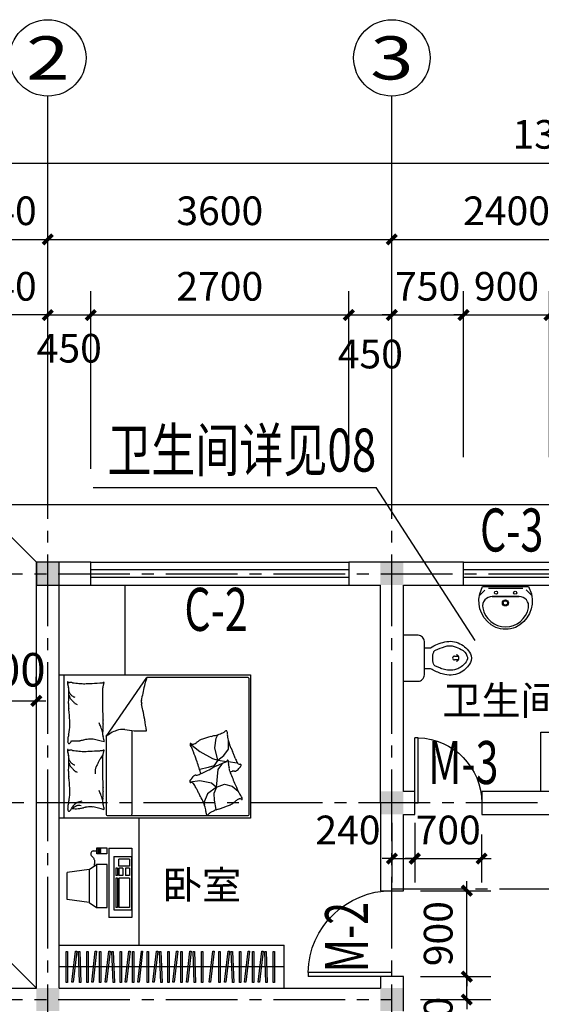
# Model space of a CAD drawing. Extents: x 75265 to 418765, y -66343 to 17657.
# Drawn here: x 272857 to 278315, y -1969 to 8338 of the extents above; entities that cross this region are included whole.
import ezdxf
from ezdxf.enums import TextEntityAlignment as Align

# ---------------------------------------------------------------- set-up
doc = ezdxf.new("R2010")
doc.units = 0
doc.header["$LTSCALE"] = 1000
doc.header["$MEASUREMENT"] = 0
doc.linetypes.add('CENTER2', pattern=[1.125, 0.75, -0.125, 0.125, -0.125])
doc.layers.get('0').update_dxf_attribs({"linetype": 'CONTINUOUS'})
doc.layers.get('DEFPOINTS').update_dxf_attribs({"linetype": 'CONTINUOUS'})
for name, color, linetype in [('2D_GROUND', 7, 'CONTINUOUS'), ('AXIS', 3, 'CONTINUOUS'), ('AXIS_TEXT', 7, 'CONTINUOUS'), ('COLUMN', 9, 'CONTINUOUS'), ('DOTE', 1, 'CONTINUOUS'), ('PUB_DIM', 3, 'CONTINUOUS'), ('WALL', 9, 'CONTINUOUS'), ('WINDOW', 4, 'CONTINUOUS'), ('图层7', 32, 'CONTINUOUS')]:
    doc.layers.add(name, color=color, linetype=linetype)
doc.styles.add('_HZDX', font='isocp4.shx', dxfattribs={"width": 0.7, "bigfont": 'HZDX.shx'})
doc.styles.add('_TCH_AXIS', font='COMPLEX', dxfattribs={"bigfont": 'GBCBIG'})
doc.styles.add('_TCH_DIM', font='SIMPLEX', dxfattribs={"bigfont": 'GBCBIG'})
doc.styles.add('DIM_FONT', font='SIMPLEX.shx', dxfattribs={"width": 0.8})
doc.styles.add('HZA', font='TXT.shx', dxfattribs={"width": 0.75, "bigfont": 'hztxt.shx'})
doc.styles.get("Standard").update_dxf_attribs({"font": 'GBENOR', "bigfont": 'GBCBIG'})
doc.dimstyles.new('DIMN', dxfattribs={"dimtxt": 300, "dimasz": 100, "dimexe": 250, "dimexo": 300, "dimgap": 150, "dimtad": 1, "dimdec": 0, "dimzin": 0, "dimtxsty": '_TCH_DIM', "dimblk": 'ARCHTICK', "dimcen": 0.09, "dimclrt": 7, "dimazin": 3, "dimtfac": 1, "dimtdec": 0, "dimtix": 1, "dimtmove": 0, "dimatfit": 3, "dimtolj": 1, "dimtzin": 0})
doc.dimstyles.get("Standard").update_dxf_attribs({"dimscale": 100, "dimtxt": 3.5, "dimasz": 1, "dimexe": 2.5, "dimexo": 3, "dimgap": 1.5, "dimtad": 1, "dimdec": 0, "dimzin": 0, "dimtxsty": 'STANDARD', "dimblk": 'ARCHTICK', "dimcen": 0.09, "dimazin": 3, "dimtfac": 1, "dimtdec": 0, "dimtix": 1, "dimtmove": 0, "dimatfit": 3, "dimtolj": 1, "dimtzin": 0})

# ---------------------------------------------------------------- blocks, each defined once
blk = doc.blocks.new('_ARCHTICK')
at = {"color": 0, "linetype": 'BYBLOCK', "const_width": 0.4}
blk.add_lwpolyline([(-0.5, -0.5), (0.5, 0.5)], dxfattribs=at)
blk = doc.blocks.new('*D274')
at = {"layer": 'AXIS', "color": 0}
for p, q in [((272011, 3838), (272011, 7088)), ((285151, 3838), (285151, 7088)), ((272011, 6838), (285151, 6838))]:
    blk.add_line(p, q, dxfattribs=at)
at = {"layer": 'DEFPOINTS', "color": 0}
for p in [(285151, 6838), (272011, 3538), (285151, 3538)]:
    blk.add_point(p, dxfattribs=at)
at = {"layer": 'AXIS', "color": 0, "xscale": 100, "yscale": 100, "zscale": 100, "rotation": 180}
blk.add_blockref('_ARCHTICK', (272011, 6838), dxfattribs=at)
at = {"layer": 'AXIS', "color": 0, "xscale": 100, "yscale": 100, "zscale": 100}
blk.add_blockref('_ARCHTICK', (285151, 6838), dxfattribs=at)
at = {"layer": 'AXIS', "color": 7, "insert": (278581, 7138), "char_height": 300, "attachment_point": 5, "style": '_TCH_DIM'}
blk.add_mtext('\\A1;13140', dxfattribs=at)
blk = doc.blocks.new('*D270')
at = {"layer": 'AXIS', "color": 0}
for p, q in [((272011, 3938), (272011, 5497)), ((273151, 3938), (273151, 5497)), ((272011, 5247), (271911, 5247)), ((273151, 5247), (272011, 5247)), ((273151, 5247), (273251, 5247))]:
    blk.add_line(p, q, dxfattribs=at)
at = {"layer": 'DEFPOINTS', "color": 0}
for p in [(272011, 5247), (272011, 3638), (273151, 3638)]:
    blk.add_point(p, dxfattribs=at)
at = {"layer": 'AXIS', "color": 0, "xscale": 100, "yscale": 100, "zscale": 100}
blk.add_blockref('_ARCHTICK', (272011, 5247), dxfattribs=at)
at = {"layer": 'AXIS', "color": 0, "xscale": 100, "yscale": 100, "zscale": 100, "rotation": 180}
blk.add_blockref('_ARCHTICK', (273151, 5247), dxfattribs=at)
at = {"layer": 'AXIS', "color": 7, "insert": (272581, 5547), "char_height": 300, "attachment_point": 5, "style": '_TCH_DIM'}
blk.add_mtext('\\A1;1140', dxfattribs=at)
blk = doc.blocks.new('*D262')
at = {"layer": 'AXIS', "color": 0}
for p, q in [((276751, 3838), (276751, 6288)), ((279151, 3838), (279151, 6288)), ((276751, 6038), (279151, 6038))]:
    blk.add_line(p, q, dxfattribs=at)
at = {"layer": 'DEFPOINTS', "color": 0}
for p in [(279151, 6038), (276751, 3538), (279151, 3538)]:
    blk.add_point(p, dxfattribs=at)
at = {"layer": 'AXIS', "color": 0, "xscale": 100, "yscale": 100, "zscale": 100, "rotation": 180}
blk.add_blockref('_ARCHTICK', (276751, 6038), dxfattribs=at)
at = {"layer": 'AXIS', "color": 0, "xscale": 100, "yscale": 100, "zscale": 100}
blk.add_blockref('_ARCHTICK', (279151, 6038), dxfattribs=at)
at = {"layer": 'AXIS', "color": 7, "insert": (277951, 6338), "char_height": 300, "attachment_point": 5, "style": '_TCH_DIM'}
blk.add_mtext('\\A1;2400', dxfattribs=at)
blk = doc.blocks.new('*D261')
at = {"layer": 'AXIS', "color": 0}
for p, q in [((273151, 3838), (273151, 6288)), ((276751, 3838), (276751, 6288)), ((273151, 6038), (276751, 6038))]:
    blk.add_line(p, q, dxfattribs=at)
at = {"layer": 'DEFPOINTS', "color": 0}
for p in [(276751, 6038), (273151, 3538), (276751, 3538)]:
    blk.add_point(p, dxfattribs=at)
at = {"layer": 'AXIS', "color": 0, "xscale": 100, "yscale": 100, "zscale": 100, "rotation": 180}
blk.add_blockref('_ARCHTICK', (273151, 6038), dxfattribs=at)
at = {"layer": 'AXIS', "color": 0, "xscale": 100, "yscale": 100, "zscale": 100}
blk.add_blockref('_ARCHTICK', (276751, 6038), dxfattribs=at)
at = {"layer": 'AXIS', "color": 7, "insert": (274951, 6338), "char_height": 300, "attachment_point": 5, "style": '_TCH_DIM'}
blk.add_mtext('\\A1;3600', dxfattribs=at)
blk = doc.blocks.new('*D260')
at = {"layer": 'AXIS', "color": 0}
for p, q in [((272011, 3838), (272011, 6288)), ((273151, 3838), (273151, 6288)), ((272011, 6038), (271911, 6038)), ((272011, 6038), (273151, 6038)), ((273151, 6038), (273251, 6038))]:
    blk.add_line(p, q, dxfattribs=at)
at = {"layer": 'DEFPOINTS', "color": 0}
for p in [(273151, 6038), (272011, 3538), (273151, 3538)]:
    blk.add_point(p, dxfattribs=at)
at = {"layer": 'AXIS', "color": 0, "xscale": 100, "yscale": 100, "zscale": 100}
blk.add_blockref('_ARCHTICK', (272011, 6038), dxfattribs=at)
at = {"layer": 'AXIS', "color": 0, "xscale": 100, "yscale": 100, "zscale": 100, "rotation": 180}
blk.add_blockref('_ARCHTICK', (273151, 6038), dxfattribs=at)
at = {"layer": 'AXIS', "color": 7, "insert": (272581, 6338), "char_height": 300, "attachment_point": 5, "style": '_TCH_DIM'}
blk.add_mtext('\\A1;1140', dxfattribs=at)
blk = doc.blocks.new('*D250')
at = {"layer": 'AXIS', "color": 0}
for p, q in [((277501, 3758), (277501, 5497)), ((278401, 3758), (278401, 5497)), ((277501, 5247), (277401, 5247)), ((277501, 5247), (278401, 5247)), ((278401, 5247), (278501, 5247))]:
    blk.add_line(p, q, dxfattribs=at)
at = {"layer": 'DEFPOINTS', "color": 0}
for p in [(278401, 5247), (277501, 3458), (278401, 3458)]:
    blk.add_point(p, dxfattribs=at)
at = {"layer": 'AXIS', "color": 0, "xscale": 100, "yscale": 100, "zscale": 100}
blk.add_blockref('_ARCHTICK', (277501, 5247), dxfattribs=at)
at = {"layer": 'AXIS', "color": 0, "xscale": 100, "yscale": 100, "zscale": 100, "rotation": 180}
blk.add_blockref('_ARCHTICK', (278401, 5247), dxfattribs=at)
at = {"layer": 'AXIS', "color": 7, "insert": (277951, 5547), "char_height": 300, "attachment_point": 5, "style": '_TCH_DIM'}
blk.add_mtext('\\A1;900', dxfattribs=at)
blk = doc.blocks.new('*D249')
at = {"layer": 'AXIS', "color": 0}
for p, q in [((276751, 3758), (276751, 5497)), ((277501, 3758), (277501, 5497)), ((276751, 5247), (276651, 5247)), ((276751, 5247), (277501, 5247)), ((277501, 5247), (277601, 5247))]:
    blk.add_line(p, q, dxfattribs=at)
at = {"layer": 'DEFPOINTS', "color": 0}
for p in [(277501, 5247), (276751, 3458), (277501, 3458)]:
    blk.add_point(p, dxfattribs=at)
at = {"layer": 'AXIS', "color": 0, "xscale": 100, "yscale": 100, "zscale": 100}
blk.add_blockref('_ARCHTICK', (276751, 5247), dxfattribs=at)
at = {"layer": 'AXIS', "color": 0, "xscale": 100, "yscale": 100, "zscale": 100, "rotation": 180}
blk.add_blockref('_ARCHTICK', (277501, 5247), dxfattribs=at)
at = {"layer": 'AXIS', "color": 7, "insert": (277126, 5547), "char_height": 300, "attachment_point": 5, "style": '_TCH_DIM'}
blk.add_mtext('\\A1;750', dxfattribs=at)
blk = doc.blocks.new('*D248')
at = {"layer": 'AXIS', "color": 0}
for p, q in [((276301, 3758), (276301, 5497)), ((276751, 3758), (276751, 5497)), ((276301, 5247), (276751, 5247))]:
    blk.add_line(p, q, dxfattribs=at)
at = {"layer": 'DEFPOINTS', "color": 0}
for p in [(276751, 5247), (276301, 3458), (276751, 3458)]:
    blk.add_point(p, dxfattribs=at)
at = {"layer": 'AXIS', "color": 0, "xscale": 100, "yscale": 100, "zscale": 100, "rotation": 180}
blk.add_blockref('_ARCHTICK', (276301, 5247), dxfattribs=at)
at = {"layer": 'AXIS', "color": 0, "xscale": 100, "yscale": 100, "zscale": 100}
blk.add_blockref('_ARCHTICK', (276751, 5247), dxfattribs=at)
at = {"layer": 'AXIS', "color": 7, "insert": (276526, 4838), "char_height": 300, "attachment_point": 5, "style": '_TCH_DIM'}
blk.add_mtext('\\A1;450', dxfattribs=at)
blk = doc.blocks.new('*D247')
at = {"layer": 'AXIS', "color": 0}
for p, q in [((273601, 3638), (273601, 5497)), ((276301, 3758), (276301, 5497)), ((273601, 5247), (276301, 5247))]:
    blk.add_line(p, q, dxfattribs=at)
at = {"layer": 'DEFPOINTS', "color": 0}
for p in [(276301, 5247), (276301, 3458), (273601, 3338)]:
    blk.add_point(p, dxfattribs=at)
at = {"layer": 'AXIS', "color": 0, "xscale": 100, "yscale": 100, "zscale": 100, "rotation": 180}
blk.add_blockref('_ARCHTICK', (273601, 5247), dxfattribs=at)
at = {"layer": 'AXIS', "color": 0, "xscale": 100, "yscale": 100, "zscale": 100}
blk.add_blockref('_ARCHTICK', (276301, 5247), dxfattribs=at)
at = {"layer": 'AXIS', "color": 7, "insert": (274951, 5547), "char_height": 300, "attachment_point": 5, "style": '_TCH_DIM'}
blk.add_mtext('\\A1;2700', dxfattribs=at)
blk = doc.blocks.new('*D246')
at = {"layer": 'AXIS', "color": 0}
for p, q in [((273151, 3638), (273151, 5497)), ((273601, 3638), (273601, 5497)), ((273151, 5247), (273601, 5247))]:
    blk.add_line(p, q, dxfattribs=at)
at = {"layer": 'DEFPOINTS', "color": 0}
for p in [(273601, 5247), (273151, 3338), (273601, 3338)]:
    blk.add_point(p, dxfattribs=at)
at = {"layer": 'AXIS', "color": 0, "xscale": 100, "yscale": 100, "zscale": 100, "rotation": 180}
blk.add_blockref('_ARCHTICK', (273151, 5247), dxfattribs=at)
at = {"layer": 'AXIS', "color": 0, "xscale": 100, "yscale": 100, "zscale": 100}
blk.add_blockref('_ARCHTICK', (273601, 5247), dxfattribs=at)
at = {"layer": 'AXIS', "color": 7, "insert": (273376, 4899), "char_height": 300, "attachment_point": 5, "style": '_TCH_DIM'}
blk.add_mtext('\\A1;450', dxfattribs=at)
blk = doc.blocks.new('*D223')
at = {"layer": 'AXIS', "color": 0}
for p, q in [((276991, -71), (276991, -694)), ((277691, -191), (277691, -694)), ((276991, -444), (276891, -444)), ((276991, -444), (277691, -444)), ((277691, -444), (277791, -444))]:
    blk.add_line(p, q, dxfattribs=at)
at = {"layer": 'DEFPOINTS', "color": 0}
for p in [(276991, 229), (277691, 109), (277691, -444)]:
    blk.add_point(p, dxfattribs=at)
at = {"layer": 'AXIS', "color": 0, "xscale": 100, "yscale": 100, "zscale": 100}
blk.add_blockref('_ARCHTICK', (276991, -444), dxfattribs=at)
at = {"layer": 'AXIS', "color": 0, "xscale": 100, "yscale": 100, "zscale": 100, "rotation": 180}
blk.add_blockref('_ARCHTICK', (277691, -444), dxfattribs=at)
at = {"layer": 'AXIS', "color": 7, "insert": (277341, -144), "char_height": 300, "attachment_point": 5, "style": '_TCH_DIM'}
blk.add_mtext('\\A1;700', dxfattribs=at)
blk = doc.blocks.new('*D222')
at = {"layer": 'AXIS', "color": 0}
for p, q in [((276751, -71), (276751, -694)), ((276991, -71), (276991, -694)), ((276751, -444), (276651, -444)), ((276751, -444), (276991, -444)), ((276991, -444), (277091, -444))]:
    blk.add_line(p, q, dxfattribs=at)
at = {"layer": 'DEFPOINTS', "color": 0}
for p in [(276751, 229), (276991, 229), (276991, -444)]:
    blk.add_point(p, dxfattribs=at)
at = {"layer": 'AXIS', "color": 0, "xscale": 100, "yscale": 100, "zscale": 100}
blk.add_blockref('_ARCHTICK', (276751, -444), dxfattribs=at)
at = {"layer": 'AXIS', "color": 0, "xscale": 100, "yscale": 100, "zscale": 100, "rotation": 180}
blk.add_blockref('_ARCHTICK', (276991, -444), dxfattribs=at)
at = {"layer": 'AXIS', "color": 7, "insert": (276292, -144), "char_height": 300, "attachment_point": 5, "style": '_TCH_DIM'}
blk.add_mtext('\\A1;240', dxfattribs=at)
blk = doc.blocks.new('*D224')
at = {"layer": 'AXIS', "color": 0}
for p, q in [((277536, -1680), (277536, -1580)), ((277051, -1680), (277786, -1680)), ((277536, -1920), (277536, -1680)), ((277051, -1920), (277786, -1920)), ((277536, -1920), (277536, -2020))]:
    blk.add_line(p, q, dxfattribs=at)
at = {"layer": 'DEFPOINTS', "color": 0}
for p in [(276751, -1680), (277536, -1680), (276751, -1920)]:
    blk.add_point(p, dxfattribs=at)
at = {"layer": 'AXIS', "color": 0, "xscale": 100, "yscale": 100, "zscale": 100}
for p, rotation in [((277536, -1680), 270), ((277536, -1920), 90)]:
    blk.add_blockref('_ARCHTICK', p, dxfattribs=dict(at, rotation=rotation))
at = {"layer": 'AXIS', "color": 7, "insert": (277236, -2232), "char_height": 300, "attachment_point": 5, "rotation": 90, "style": '_TCH_DIM'}
blk.add_mtext('\\A1;240', dxfattribs=at)
blk = doc.blocks.new('$PLAN$00000332')
for p, q in [((157, 206), (190, 438)), ((190, 438), (470, 438)), ((502, 206), (470, 438)), ((157, 206), (105, 130)), ((502, 206), (157, 206)), ((502, 206), (555, 130)), ((555, 130), (105, 130)), ((105, 130), (105, 19)), ((555, 19), (555, 130)), ((665, 24), (665, 126)), ((665, 126), (728, 126)), ((672, 116), (672, 85)), ((682, 116), (672, 116)), ((682, 85), (682, 116)), ((692, 116), (692, 85)), ((702, 116), (692, 116)), ((697, 164), (697, 126)), ((702, 85), (702, 116)), ((712, 116), (712, 85)), ((722, 116), (712, 116)), ((722, 85), (722, 116)), ((728, 126), (728, 24)), ((727, 0), (0, 0)), ((0, -240), (0, 0)), ((105, 19), (555, 19)), ((728, 24), (665, 24)), ((672, 85), (682, 85)), ((692, 85), (702, 85)), ((712, 85), (722, 85)), ((727, 0), (727, -240)), ((639, -52), (80, -52)), ((80, -52), (80, -239)), ((413, -72), (106, -72)), ((106, -89), (106, -72)), ((413, -89), (106, -89)), ((413, -89), (413, -72)), ((515, -72), (439, -72)), ((439, -89), (439, -72)), ((515, -89), (439, -89)), ((515, -89), (515, -72)), ((639, -52), (639, -239)), ((413, -103), (106, -103)), ((106, -214), (106, -103)), ((413, -214), (413, -103)), ((515, -103), (439, -103)), ((439, -145), (439, -103)), ((515, -145), (439, -145)), ((515, -171), (439, -171)), ((439, -214), (439, -171)), ((515, -145), (515, -103)), ((515, -214), (515, -171)), ((537, -214), (537, -103)), ((537, -103), (609, -103)), ((609, -214), (609, -103)), ((727, -240), (0, -240)), ((80, -239), (639, -239)), ((413, -214), (106, -214)), ((515, -214), (439, -214)), ((609, -214), (537, -214))]:
    blk.add_line(p, q)
blk.add_lwpolyline([(650, 187), (643, 180), (636, 173), (630, 168), (624, 163), (618, 160), (612, 157), (607, 155), (601, 153), (594, 153), (587, 152), (580, 152), (572, 152), (564, 153), (556, 154), (547, 155), (537, 156)])
blk.add_arc((665, 159), 32.3, 9.5273, 118.0725)
blk = doc.blocks.new('$DORLIB2D$00000001')
for p, q in [((0.45, 0.975), (0.5, 0.975)), ((0.45, 0), (0.45, 0.975)), ((0.5, 0), (0.5, 0.975)), ((0.5, 0), (0.45, 0))]:
    blk.add_line(p, q)
blk.add_arc((0.475, 0), 0.975, 91.4693, 180)
blk = doc.blocks.new('*D225')
at = {"layer": 'AXIS', "color": 0}
for p, q in [((277536, -780), (277536, -680)), ((277051, -780), (277786, -780)), ((277536, -1680), (277536, -780)), ((277051, -1680), (277786, -1680)), ((277536, -1680), (277536, -1780))]:
    blk.add_line(p, q, dxfattribs=at)
at = {"layer": 'DEFPOINTS', "color": 0}
for p in [(276751, -780), (277536, -780), (276751, -1680)]:
    blk.add_point(p, dxfattribs=at)
at = {"layer": 'AXIS', "color": 0, "xscale": 100, "yscale": 100, "zscale": 100}
for p, rotation in [((277536, -780), 270), ((277536, -1680), 90)]:
    blk.add_blockref('_ARCHTICK', p, dxfattribs=dict(at, rotation=rotation))
at = {"layer": 'AXIS', "color": 7, "insert": (277236, -1230), "char_height": 300, "attachment_point": 5, "rotation": 90, "style": '_TCH_DIM'}
blk.add_mtext('\\A1;900', dxfattribs=at)
blk = doc.blocks.new('$PLAN$00000315')
for p, q in [((-2000, -1500), (-2000, 0)), ((-2000, 0), (0, 0)), ((-52, 0), (-52, -1500)), ((0, 0), (0, -1500)), ((-1988, -46), (-1988, -1452)), ((-509, -26), (-1968, -26)), ((-1638, -90), (-1645, -87)), ((-1621, -188), (-1638, -90)), ((-761, -46), (-761, -915)), ((-489, -853), (-489, -46)), ((-468, -88), (-438, -95)), ((-438, -95), (-356, -116)), ((-1618, -257), (-1621, -188)), ((-1552, -255), (-1514, -161)), ((-1514, -161), (-1518, -137)), ((-1810, -335), (-1873, -281)), ((-1645, -324), (-1552, -255)), ((-1645, -324), (-1618, -257)), ((-1728, -355), (-1810, -335)), ((-1645, -324), (-1728, -355)), ((-1645, -324), (-1664, -510)), ((-1593, -369), (-1645, -324)), ((-1471, -395), (-1593, -369)), ((-1368, -381), (-1471, -395)), ((-1664, -510), (-1700, -560)), ((-1559, -528), (-1470, -509)), ((-1767, -592), (-1861, -580)), ((-1658, -605), (-1752, -594)), ((-1701, -570), (-1744, -588)), ((-1658, -605), (-1721, -655)), ((-1700, -560), (-1709, -572)), ((-1644, -547), (-1701, -570)), ((-1658, -605), (-1617, -548)), ((-1658, -605), (-1626, -734)), ((-1603, -623), (-1658, -605)), ((-1617, -548), (-1559, -528)), ((-1721, -655), (-1769, -720)), ((-1769, -720), (-1769, -813)), ((-1472, -698), (-1603, -623)), ((-1368, -778), (-1472, -698)), ((-1626, -734), (-1640, -837)), ((-468, -797), (-438, -805)), ((-438, -805), (-356, -825)), ((-1640, -837), (-1660, -873)), ((-489, -853), (-916, -1472)), ((-782, -912), (-912, -914)), ((-686, -926), (-782, -912)), ((0, -1500), (-2000, -1500)), ((-1968, -1472), (-916, -1472))]:
    blk.add_line(p, q)
for centre, radius, start, end in [((-1968, -46), 20, 90, 180), ((-1151, -1660), 1648, 108.2369, 109.6584), ((-1837, 423), 545, 288.2369, 290.7081), ((-1708, 81), 180, 290.7081, 295.1732), ((-2764, 2328), 2662, 295.1732, 296.3332), ((-1617, 10), 75.5, 296.3332, 319.4914), ((-1546, -50), 16.8, 89.0386, 139.4914), ((-1546, -39), 5.8, 31.6917, 89.0386), ((-1585, -63), 50.9, 13.0402, 31.6917), ((-1593, -65), 59.9, 356.6119, 13.0402), ((-1471, -72), 63, 176.6119, 192.6252), ((-1113, 8), 430, 192.6252, 200.7486), ((-741, -46), 20, 90, 180), ((-509, -46), 20, 0, 90), ((-469, -89), 0.917, 75.9551, 184.0829), ((-199, -70), 271, 184.0829, 189.4841), ((-66, -970), 882, 99.6844, 102.1984), ((-180, -302), 204, 90, 99.6844), ((-180, -590), 492, 83.7676, 90), ((-215, -46), 89.9, 311.4429, 323.7359), ((-251, -37), 140, 315.0976, 332.7964), ((-93, -104), 34.2, 116.5805, 175.5998), ((-102, -85), 13.1, 11.2724, 116.5805), ((-178, -100), 90.4, 360, 11.2724), ((-249, -100), 161, 351.5628, 0), ((-1911, -199), 4.43, 107.6767, 180.4475), ((-1880, -199), 35.2, 180.4475, 204.7411), ((-1910, -201), 6.3, 40.9751, 107.6767), ((-1895, -187), 14.2, 220.9751, 263.9885), ((-1888, -125), 77.1, 263.9885, 271.6673), ((-1887, -186), 15.3, 271.6673, 288.9668), ((-1894, -164), 39.3, 288.9668, 301.2138), ((-2056, 104), 352, 301.2138, 305.3015), ((-1965, -25), 194, 305.3015, 314.0964), ((-1774, -223), 81, 120.4694, 134.0964), ((-1715, -322), 197, 112.2355, 120.4694), ((-1032, -1994), 2003, 109.6584, 112.2355), ((-932, 76), 624, 200.7486, 207.4921), ((-240, -76), 230, 189.4841, 197.3864), ((-573, -181), 120, 6.4341, 17.3864), ((-599, -184), 146, 348.4414, 6.4341), ((252, 27), 739, 197.1982, 199.428), ((-339, -50), 67.7, 255.9548, 272.6649), ((-367, 540), 659, 272.6649, 278.0051), ((-319, 202), 317, 278.0051, 282.1984), ((-251, -37), 140, 275.6311, 286.515), ((-205, -41), 91.5, 255.3149, 270), ((-251, -37), 140, 286.515, 297.3988), ((-205, -76), 56.2, 270, 288.7799), ((-253, 65), 206, 288.7799, 291.8149), ((-251, -37), 140, 297.3988, 315.0976), ((-233, 15), 151, 291.8149, 295.3551), ((-191, -74), 52.6, 295.3551, 311.4429), ((572, -285), 683, 172.4531, 180), ((136, -227), 242, 164.256, 172.4531), ((-391, -79), 305, 344.256, 351.5628), ((-1858, -188), 60.1, 204.7411, 222.9813), ((-1960, -283), 79.2, 27.1028, 42.9813), ((-2634, -628), 837, 24.5246, 27.1028), ((-6507, -2396), 5094, 23.4795, 24.5246), ((3694, 2484), 5838, 207.4921, 207.8482), ((-6863, -3094), 6102, 27.4999, 27.8482), ((-3239, -1207), 2016, 26.4147, 27.4999), ((-231, -259), 230, 168.4414, 182.7491), ((942, -203), 1405, 182.7491, 184.6176), ((252, 27), 739, 199.428, 201.6577), ((252, 27), 739, 201.6577, 203.4844), ((252, 27), 739, 203.4844, 205.3111), ((939, -285), 1049, 180, 186.0867), ((-4719, -1619), 3145, 21.0043, 23.4795), ((1340, 1067), 3097, 206.4147, 207.2902), ((-1380, -336), 35.9, 207.2902, 273.2455), ((-1913, -18), 660, 322.7849, 323.7837), ((-1072, -635), 383, 142.4713, 143.7837), ((-1377, -385), 12.7, 321.1864, 93.2455), ((-1339, -429), 45.2, 135.8726, 142.4713), ((-1422, -349), 69.7, 315.8726, 321.1864), ((-1670, -414), 1216, 2.6096, 4.6176), ((-3814, -511), 3362, 0.9704, 2.6096), ((422, -340), 529, 186.0867, 190.1899), ((-1716, -663), 218, 132.0817, 138.389), ((-1809, -559), 77.4, 121.4977, 132.0817), ((-1838, -512), 22.6, 77.5549, 121.4977), ((-1823, -446), 45.8, 257.5549, 288.0203), ((-2120, 467), 1005, 288.0203, 289.3448), ((-1892, -533), 117, 8.1216, 21.0043), ((-837, -1891), 1565, 117.0884, 119.936), ((-782, -1999), 1687, 115.0529, 117.0884), ((-1070, -1382), 1005, 112.4162, 115.0529), ((-1366, -442), 117, 190.7366, 196.6085), ((1536, 423), 3145, 196.6085, 199.0836), ((-1436, -495), 45.8, 81.9508, 112.4162), ((-1427, -427), 22.6, 261.9508, 305.8936), ((-1459, -383), 77.4, 305.8936, 316.4776), ((-1561, -286), 218, 316.4776, 322.7849), ((-6170, -551), 5719, 359.7135, 0.9704), ((-432, -496), 58, 339.3257, 355.9172), ((-646, -480), 272, 355.9172, 3.5552), ((-267, -663), 200, 61.6832, 66.9972), ((-195, -530), 49.3, 50.9651, 61.6832), ((-306, -667), 225, 43.8115, 50.9651), ((-426, -782), 392, 38.3886, 43.8115), ((773, -564), 873, 175.1982, 179.4243), ((-249, -461), 152, 2.5386, 10.1899), ((-386, -467), 290, 355.1982, 2.5386), ((-1891, -551), 12.7, 136.7905, 268.8496), ((-1849, -590), 69.7, 131.4767, 136.7905), ((-1925, -504), 45.2, 311.4767, 318.0754), ((-2176, -278), 383, 318.0754, 319.3878), ((-1892, -599), 35.9, 22.8944, 88.8496), ((-1384, -957), 660, 138.389, 139.3878), ((-4712, -1790), 3097, 22.0188, 22.8944), ((-1842, -526), 66.3, 355.4882, 8.1216), ((-1705, -537), 71.2, 175.4882, 187.6784), ((-1598, -523), 179, 187.6784, 194.8807), ((-1960, -619), 195, 7.9822, 14.8807), ((-1801, -596), 34, 355.7407, 7.9822), ((-1757, -600), 9.2, 175.7407, 199.3799), ((-1762, -601), 4.67, 199.3799, 342.8133), ((-1735, -609), 23.1, 112.2355, 162.8133), ((-1725, -349), 214, 292.2355, 299.936), ((3378, 1061), 5094, 199.0836, 200.1287), ((-1615, -574), 1164, 356.426, 359.7135), ((-694, -455), 313, 327.865, 333.5015), ((-1696, 44), 1432, 333.5015, 335.6735), ((-852, -337), 507, 335.6735, 339.3257), ((-194, -650), 99.2, 53.8234, 71.5603), ((-194, -650), 99.2, 36.0864, 53.8234), ((-179, -586), 76.8, 27.2396, 38.3886), ((-194, -650), 99.2, 15.9352, 36.0864), ((-319, -658), 234, 20.8603, 27.2396), ((1394, -570), 1494, 179.4243, 181.9079), ((29, 127), 2016, 202.0188, 203.104), ((3787, 1730), 6102, 203.104, 203.4523), ((-7167, -3022), 5838, 23.0962, 23.4523), ((-619, -404), 837, 200.1287, 202.7069), ((-382, -719), 87.5, 163.7788, 172.8796), ((-468, -708), 1.32, 172.8796, 253.3022), ((-463, -691), 19.3, 253.3022, 279.9984), ((-393, -716), 76.7, 152.7159, 163.7788), ((-501, -660), 45.3, 332.7159, 347.131), ((-404, -1026), 321, 93.5049, 99.9984), ((-599, -637), 146, 347.131, 356.426), ((-1046, -234), 729, 324.1737, 327.865), ((410, -14316), 13636, 93.055, 93.5049), ((-244, -2063), 1365, 91.6331, 93.055), ((-263, -1377), 679, 86.6313, 91.6331), ((-277, -1611), 913, 82.3191, 86.6313), ((-181, -902), 198, 77.8905, 82.3191), ((-88, -468), 246, 257.8905, 261.8665), ((-118, -679), 32.8, 261.8665, 291.421), ((-101, -724), 15.6, 68.0096, 111.421), ((721, -593), 821, 181.9079, 185.2592), ((-194, -650), 99.2, 355.7841, 15.9352), ((-43, -663), 53.9, 185.2592, 210.6513), ((-96, -713), 4.28, 348.1069, 68.0096), ((-90, -715), 2.32, 168.1069, 289.564), ((-114, -705), 28.9, 355.6975, 30.6513), ((-90, -714), 3.42, 289.564, 338.2117), ((-111, -706), 25.1, 338.2117, 355.6975), ((-2370, -977), 624, 16.3527, 23.0962), ((-2185, -922), 430, 8.2293, 16.3527), ((-1559, -639), 197, 287.8396, 296.0735), ((-1508, -743), 81, 296.0735, 309.7005), ((-1332, -955), 194, 120.9056, 129.7005), ((-1251, -1090), 352, 116.8179, 120.9056), ((-1392, -811), 39.3, 104.5709, 116.8179), ((-1398, -788), 15.3, 87.2714, 104.5709), ((-1401, -850), 77.1, 79.5926, 87.2714), ((-1318, -697), 79.2, 202.7069, 218.5854), ((-1390, -788), 14.2, 36.5792, 79.5926), ((-1427, -784), 60.1, 20.3452, 38.5854), ((-1373, -775), 6.3, 216.5792, 283.2808), ((-1373, -777), 4.43, 283.2808, 356.0516), ((-1404, -775), 35.2, 356.0516, 20.3452), ((-469, -798), 0.917, 75.9551, 184.0829), ((-199, -779), 271, 184.0829, 189.4841), ((-240, -786), 230, 189.4841, 197.3864), ((-367, -169), 659, 272.6649, 278.0051), ((-319, -507), 317, 278.0051, 282.1984), ((-66, -1680), 882, 99.6844, 102.1984), ((-180, -1011), 204, 90, 99.6844), ((-180, -1299), 492, 83.7676, 90), ((-93, -813), 34.2, 116.5805, 175.5998), ((-102, -794), 13.1, 11.2724, 116.5805), ((-178, -809), 90.4, 360, 11.2724), ((-249, -809), 161, 351.5628, 0), ((-1700, -886), 59.9, 172.216, 188.6443), ((-1821, -870), 63, 352.216, 8.2293), ((-1709, -888), 50.9, 188.6443, 207.2959), ((-1749, -908), 5.8, 207.2959, 264.6428), ((-1748, -897), 16.8, 264.6428, 315.0955), ((-1682, -962), 75.5, 111.9373, 135.0955), ((-716, -3362), 2662, 110.7773, 111.9373), ((-1597, -1041), 180, 106.3122, 110.7773), ((-1494, -1392), 545, 103.841, 106.3122), ((-2019, 738), 1648, 283.841, 285.2625), ((-2112, 1080), 2003, 285.2625, 287.8396), ((2834, -408), 3780, 187.692, 189.495), ((-661, -748), 180, 261.8644, 290.1488), ((-728, -565), 375, 290.1488, 309.6445), ((-231, -968), 230, 168.4414, 182.7491), ((-573, -890), 120, 6.4341, 17.3864), ((-599, -893), 146, 348.4414, 6.4341), ((252, -682), 739, 197.1982, 199.428), ((-339, -760), 67.7, 255.9548, 272.6649), ((572, -994), 683, 172.4531, 180), ((136, -936), 242, 164.256, 172.4531), ((-391, -788), 305, 344.256, 351.5628), ((942, -912), 1405, 182.7491, 184.6176), ((-1670, -1123), 1216, 2.6096, 4.6176), ((252, -682), 739, 199.428, 201.6577), ((252, -682), 739, 201.6577, 203.4844), ((252, -682), 739, 203.4844, 205.3111), ((939, -994), 1049, 180, 186.0867), ((1659, -605), 2588, 189.495, 191.6741), ((1588, -619), 2516, 191.6741, 193.1904), ((-3814, -1221), 3362, 0.9704, 2.6096), ((422, -1049), 529, 186.0867, 190.1899), ((-4852, -474), 4065, 347.0745, 349.2724), ((-1051, -1238), 194, 7.7304, 13.1904), ((-916, -1219), 58.1, 349.2724, 7.7304), ((-6170, -1260), 5719, 359.7135, 0.9704), ((-267, -1372), 200, 61.6832, 66.9972), ((-195, -1239), 49.3, 50.9651, 61.6832), ((-306, -1376), 225, 43.8115, 50.9651), ((-426, -1491), 392, 38.3886, 43.8115), ((773, -1273), 873, 175.1982, 179.4243), ((-249, -1170), 152, 2.5386, 10.1899), ((-386, -1176), 290, 355.1982, 2.5386), ((-1615, -1283), 1164, 356.426, 359.7135), ((-194, -1359), 99.2, 53.8234, 71.5603), ((-194, -1359), 99.2, 36.0864, 53.8234), ((-179, -1295), 76.8, 27.2396, 38.3886), ((-194, -1359), 99.2, 15.9352, 36.0864), ((-319, -1367), 234, 20.8603, 27.2396), ((1394, -1280), 1494, 179.4243, 181.9079), ((721, -1302), 821, 181.9079, 185.2592), ((-194, -1359), 99.2, 355.7841, 15.9352), ((-2664, -913), 1835, 342.2636, 344.0648), ((-1531, -1236), 657, 344.0648, 347.0745), ((-382, -1428), 87.5, 163.7788, 172.8796), ((-468, -1417), 1.32, 172.8796, 253.3022), ((-463, -1400), 19.3, 253.3022, 279.9984), ((-393, -1425), 76.7, 152.7159, 163.7788), ((-501, -1369), 45.3, 332.7159, 347.131), ((-404, -1735), 321, 93.5049, 99.9984), ((-599, -1347), 146, 347.131, 356.426), ((410, -15025), 13636, 93.055, 93.5049), ((-244, -2772), 1365, 91.6331, 93.055), ((-263, -2086), 679, 86.6313, 91.6331), ((-277, -2320), 913, 82.3191, 86.6313), ((-181, -1611), 198, 77.8905, 82.3191), ((-88, -1177), 246, 257.8905, 261.8665), ((-118, -1388), 32.8, 261.8665, 291.421), ((-101, -1433), 15.6, 68.0096, 111.421), ((-43, -1372), 53.9, 185.2592, 210.6513), ((-96, -1423), 4.28, 348.1069, 68.0096), ((-90, -1424), 2.32, 168.1069, 289.564), ((-114, -1415), 28.9, 355.6975, 30.6513), ((-90, -1423), 3.42, 289.564, 338.2117), ((-111, -1415), 25.1, 338.2117, 355.6975), ((-1968, -1452), 20, 180, 270)]:
    blk.add_arc(centre, radius, start, end)
at = {"style": 'DIM_FONT', "width": 0.8, "flags": 9}
for tag in ['YSIZE', 'XSIZE']:
    blk.add_attdef(tag, (0, 0), '', height=0.5, rotation=270, dxfattribs=at)
blk = doc.blocks.new('$TCHSYS$WIN2D')
for p, q in [((-0.5, 0.5), (0.5, 0.5)), ((0.5, 0.1667), (-0.5, 0.1667)), ((0.5, -0.1667), (-0.5, -0.1667)), ((-0.5, -0.5), (0.5, -0.5))]:
    blk.add_line(p, q)
blk = doc.blocks.new('*D373')
at = {"layer": 'AXIS', "color": 0}
for p, q in [((272431, 1329), (272431, 1458)), ((273031, 1329), (273031, 1458)), ((272431, 1208), (272331, 1208)), ((272431, 1208), (273031, 1208)), ((273031, 1208), (273131, 1208))]:
    blk.add_line(p, q, dxfattribs=at)
at = {"layer": 'DEFPOINTS', "color": 0}
for p in [(273031, 1208), (272431, 1029), (273031, 1029)]:
    blk.add_point(p, dxfattribs=at)
at = {"layer": 'AXIS', "color": 0, "xscale": 100, "yscale": 100, "zscale": 100}
blk.add_blockref('_ARCHTICK', (272431, 1208), dxfattribs=at)
at = {"layer": 'AXIS', "color": 0, "xscale": 100, "yscale": 100, "zscale": 100, "rotation": 180}
blk.add_blockref('_ARCHTICK', (273031, 1208), dxfattribs=at)
at = {"layer": 'AXIS', "color": 7, "insert": (272731, 1533), "char_height": 350, "attachment_point": 5}
blk.add_mtext('\\A1;600', dxfattribs=at)

msp = doc.modelspace()

# ---------------------------------------------------------------- hatches: boundary and pattern name
at = {"layer": '2D_GROUND'}
h = msp.add_hatch(color=256, dxfattribs=at)
h.paths.add_polyline_path([(273271.5, 2658.5), (273151.5, 2658.5), (273151.5, 2538.5), (273271.5, 2538.5)])
h.paths.add_polyline_path([(273271.5, 2538.5), (273151.5, 2538.5), (273151.5, 2418.5), (273271.5, 2418.5)])
h.paths.add_polyline_path([(273151.5, 2538.5), (273031.5, 2538.5), (273031.5, 2418.5), (273151.5, 2418.5)])
h.paths.add_polyline_path([(273151.5, 2658.5), (273031.5, 2658.5), (273031.5, 2538.5), (273151.5, 2538.5)])
h = msp.add_hatch(color=256, dxfattribs=at)
h.paths.add_polyline_path([(276871.5, 2658.5), (276751.5, 2658.5), (276751.5, 2538.5), (276871.5, 2538.5)])
h.paths.add_polyline_path([(276871.5, 2538.5), (276751.5, 2538.5), (276751.5, 2418.5), (276871.5, 2418.5)])
h.paths.add_polyline_path([(276751.5, 2538.5), (276631.5, 2538.5), (276631.5, 2418.5), (276751.5, 2418.5)])
h.paths.add_polyline_path([(276751.5, 2658.5), (276631.5, 2658.5), (276631.5, 2538.5), (276751.5, 2538.5)])
h = msp.add_hatch(color=256, dxfattribs=at)
h.paths.add_polyline_path([(276871.5, 258.5), (276751.5, 258.5), (276751.5, 138.5), (276871.5, 138.5)])
h.paths.add_polyline_path([(276871.5, 138.5), (276751.5, 138.5), (276751.5, 18.5), (276871.5, 18.5)])
h.paths.add_polyline_path([(276751.5, 138.5), (276631.5, 138.5), (276631.5, 18.5), (276751.5, 18.5)])
h.paths.add_polyline_path([(276751.5, 258.5), (276631.5, 258.5), (276631.5, 138.5), (276751.5, 138.5)])
h = msp.add_hatch(color=256, dxfattribs=at)
h.paths.add_polyline_path([(273271.5, -1799.9), (273151.5, -1799.9), (273151.5, -1919.9), (273271.5, -1919.9)])
h.paths.add_polyline_path([(273271.5, -1919.9), (273151.5, -1919.9), (273151.5, -2039.9), (273271.5, -2039.9)])
h.paths.add_polyline_path([(273151.5, -1919.9), (273031.5, -1919.9), (273031.5, -2039.9), (273151.5, -2039.9)])
h.paths.add_polyline_path([(273151.5, -1799.9), (273031.5, -1799.9), (273031.5, -1919.9), (273151.5, -1919.9)])
h = msp.add_hatch(color=256, dxfattribs=at)
h.paths.add_polyline_path([(276871.5, -1799.9), (276751.5, -1799.9), (276751.5, -1919.9), (276871.5, -1919.9)])
h.paths.add_polyline_path([(276871.5, -1919.9), (276751.5, -1919.9), (276751.5, -2039.9), (276871.5, -2039.9)])
h.paths.add_polyline_path([(276751.5, -1919.9), (276631.5, -1919.9), (276631.5, -2039.9), (276751.5, -2039.9)])
h.paths.add_polyline_path([(276751.5, -1799.9), (276631.5, -1799.9), (276631.5, -1919.9), (276751.5, -1919.9)])

# ---------------------------------------------------------------- linework, layer by layer
for p, q in [((279061.5, 3258.5), (272431.5, 3258.5)), ((273031.5, 2658.5), (272431.5, 3258.5)), ((277443.2, 1635.7), (277443.2, 1635.7)), ((273031.5, -1799.9), (272431.5, -1199.9))]:
    msp.add_line(p, q, dxfattribs=at)
at = {"layer": 'AXIS'}
for p, q in [((273151.5, 3538.5), (273151.5, 7538.5)), ((276751.5, 3538.5), (276751.5, 7538.5))]:
    msp.add_line(p, q, dxfattribs=at)
for centre in [(273151.5, 7938.5), (276751.5, 7938.5)]:
    msp.add_circle(centre, 400, dxfattribs=at)
at = {"layer": 'COLUMN'}
for p, q in [((273031.5, 2658.5), (273031.5, 2418.5)), ((273271.5, 2658.5), (273031.5, 2658.5)), ((273271.5, 2418.5), (273271.5, 2658.5)), ((273031.5, 2418.5), (273271.5, 2418.5))]:
    msp.add_line(p, q, dxfattribs=at)
at = {"layer": 'DOTE', "linetype": 'CENTER2'}
for p, q in [((273151.5, -9261.5), (273151.5, 3538.5)), ((276751.5, -9261.5), (276751.5, 3538.5)), ((271011.5, 2538.5), (286151.5, 2538.5)), ((286151.5, 138.5), (271011.5, 138.5)), ((276751.5, -761.5), (286151.5, -761.5)), ((271011.5, -1919.9), (276751.5, -1919.9))]:
    msp.add_line(p, q, dxfattribs=at)
at = {"layer": 'PUB_DIM'}
for p in [(273627.3, 3441.1, 32.6), (277624.1, 1839.9, -6497.1)]:
    msp.add_line(p, (276588.4, 3441.1, 32.6), dxfattribs=at)
at = {"layer": 'WALL'}
for p, q in [((273031.5, -1799.9), (273031.5, 2658.5)), ((273601.5, 2658.5), (273031.5, 2658.5)), ((273601.5, 2418.5), (273601.5, 2658.5)), ((276301.5, 2658.5), (276301.5, 2418.5)), ((276751.5, 2658.5), (276301.5, 2658.5)), ((277501.5, 2658.5), (276751.5, 2658.5)), ((277501.5, 2418.5), (277501.5, 2658.5)), ((273271.5, -1799.9), (273271.5, 2418.5)), ((273271.5, 2418.5), (273601.5, 2418.5)), ((276301.5, 2418.5), (276631.5, 2418.5)), ((276631.5, 138.5), (276631.5, 2418.5)), ((276871.5, 258.5), (276871.5, 2418.5)), ((276871.5, 2418.5), (277501.5, 2418.5)), ((276991.5, 258.5), (276871.5, 258.5)), ((276991.5, 18.5), (276991.5, 258.5)), ((279031.5, 258.5), (277691.5, 258.5)), ((277691.5, 258.5), (277691.5, 18.5)), ((276631.5, 138.5), (276631.5, -779.9)), ((276871.5, -779.9), (276871.5, 18.5)), ((276871.5, 18.5), (276991.5, 18.5)), ((277691.5, 18.5), (279031.5, 18.5)), ((276631.5, -779.9), (276871.5, -779.9)), ((276631.5, -1679.9), (276631.5, -1799.9)), ((276871.5, -1679.9), (276631.5, -1679.9)), ((276871.5, -2039.9), (276871.5, -1679.9)), ((271891.5, -1799.9), (273031.5, -1799.9)), ((273271.5, -1799.9), (276631.5, -1799.9))]:
    msp.add_line(p, q, dxfattribs=at)
at = {"layer": '图层7'}
for p, q in [((273961.1, 1480.2), (273961.1, 2418.5)), ((278120.9, 2382.4), (277761, 2382.4)), ((277725.3, 2367.5), (277668.6, 2309.8)), ((278082.7, 2299.7), (277800.9, 2299.7)), ((277800.9, 2299.7), (278082.7, 2299.7)), ((278155.1, 2368.8), (278213.2, 2314.4)), ((277407.5, 1675.7), (277447.6, 1675.1)), ((277446.3, 1635.7), (277407.5, 1635.7)), ((274104.2, -19.8), (274104.2, -1349.9)), ((273271.5, -1349.9), (275625.8, -1349.9)), ((275625.8, -1799.9), (275625.8, -1349.9)), ((273271.5, -1574.9), (275625.8, -1574.9))]:
    msp.add_line(p, q, dxfattribs=at)
for points in [[(278211.8, 2326.4, -0.3568438), (278044.7, 1975.2, -0.1727033), (277837.5, 1975.2, -0.3568438), (277670.3, 2326.4), (277699.8, 2404.9), (278182.4, 2404.9), (278211.8, 2326.4)], [(277091.5, 1828.7, 0.4142136), (277026.5, 1893.7, 0.4142136)], [(277026.5, 1413.7, 0.4142136), (277091.5, 1478.7, 0.4142136)]]:
    msp.add_lwpolyline(points, format="xyb", dxfattribs=at)
for points in [[(277026.5, 1893.7), (276871.5, 1893.7)], [(277091.5, 1478.7), (277091.5, 1828.7)], [(276871.5, 1413.7), (277026.5, 1413.7)]]:
    msp.add_lwpolyline(points, dxfattribs=at)
for points in [[(277156.5, 1763.7, -0.0823714), (277305.7, 1824.8, -0.1740471), (277463.3, 1805.7, -0.1528473), (277573.5, 1699.2, -0.2548697), (277573.5, 1608.2, -0.1351934), (277478, 1509.2, -0.1926796), (277305.7, 1482.6, -0.0667149), (277191.3, 1525.7, 0.0084124), (277156.5, 1543.7), (277091.5, 1543.7), (277091.5, 1763.7)], [(277178.4, 1654.6, -0.0737639), (277188.8, 1717.4, -0.2194111), (277208.4, 1738.8, -0.0180163), (277307.5, 1776, -0.1630079), (277404.7, 1776, -0.0845593), (277477.6, 1745.6, -0.1855195), (277537.3, 1680.1, -0.2527856), (277529.2, 1615, -0.083694), (277477.6, 1563.5, -0.078323), (277427.5, 1538.5, -0.0869509), (277348.4, 1528, -0.0712776), (277287.2, 1539.4, -0.0217194), (277242.8, 1556.6, 0.0161687), (277208.4, 1570.4, -0.1587682), (277195.2, 1580.7, -0.1688137), (277179, 1642.1)]]:
    msp.add_lwpolyline(points, format="xyb", close=True, dxfattribs=at)
at = {"layer": '图层7', "elevation": 0}
msp.add_lwpolyline([(278945, 834.5), (278945, 303.5, -0.4142136), (278900, 258.5), (278309.8, 258.5), (278309.8, 879.5), (278900, 879.5, -0.4142136)], format="xyb", close=True, dxfattribs=at)
at = {"layer": '图层7'}
for points in [[(273343, -1416.1), (273356.9, -1416.1), (273356.9, -1742), (273343, -1742)], [(273440.2, -1412.4), (273454, -1414), (273416.1, -1737.8), (273402.3, -1736.1)], [(273471.9, -1415.7), (273485.8, -1415.2), (273498.2, -1740.9), (273484.3, -1741.4)], [(273559.1, -1416.1), (273573.1, -1416.1), (273573.1, -1742), (273559.1, -1742)], [(273648.8, -1412.4), (273662.6, -1414), (273624.7, -1737.8), (273610.9, -1736.1)], [(273693.8, -1416.1), (273707.7, -1416.1), (273707.7, -1742), (273693.8, -1742)], [(273791, -1412.4), (273804.8, -1414), (273766.9, -1737.8), (273753.1, -1736.1)], [(273822.7, -1415.7), (273836.6, -1415.2), (273849, -1740.9), (273835.1, -1741.4)], [(273909.9, -1416.1), (273923.9, -1416.1), (273923.9, -1742), (273909.9, -1742)], [(274000, -1412.4), (274013.9, -1414), (273976, -1737.8), (273962.1, -1736.1)], [(274037.3, -1416.1), (274051.3, -1416.1), (274051.3, -1742), (274037.3, -1742)], [(274130.2, -1412.4), (274144, -1414), (274106.1, -1737.8), (274092.3, -1736.1)], [(274191.1, -1416.1), (274205.1, -1416.1), (274205.1, -1742), (274191.1, -1742)], [(274288.4, -1412.4), (274302.2, -1414), (274264.3, -1737.8), (274250.5, -1736.1)], [(274320.1, -1415.7), (274334, -1415.2), (274346.4, -1740.9), (274332.5, -1741.4)], [(274407.3, -1416.1), (274421.2, -1416.1), (274421.2, -1742), (274407.3, -1742)], [(274496.9, -1412.4), (274510.8, -1414), (274472.9, -1737.8), (274459, -1736.1)], [(274541.9, -1416.1), (274555.9, -1416.1), (274555.9, -1742), (274541.9, -1742)], [(274639.2, -1412.4), (274653, -1414), (274615.1, -1737.8), (274601.3, -1736.1)], [(274670.9, -1415.7), (274684.8, -1415.2), (274697.2, -1740.9), (274683.3, -1741.4)], [(274758.1, -1416.1), (274772, -1416.1), (274772, -1742), (274758.1, -1742)], [(274877.8, -1412.4), (274891.6, -1414), (274853.7, -1737.8), (274839.9, -1736.1)], [(274941.3, -1416.1), (274955.2, -1416.1), (274955.2, -1742), (274941.3, -1742)], [(275038.5, -1412.4), (275052.4, -1414), (275014.5, -1737.8), (275000.6, -1736.1)], [(275070.2, -1415.7), (275084.2, -1415.2), (275096.6, -1740.9), (275082.6, -1741.4)], [(275157.4, -1416.1), (275171.4, -1416.1), (275171.4, -1742), (275157.4, -1742)], [(275247.1, -1412.4), (275260.9, -1414), (275223, -1737.8), (275209.2, -1736.1)], [(275292.1, -1416.1), (275306, -1416.1), (275306, -1742), (275292.1, -1742)], [(275389.3, -1412.4), (275403.2, -1414), (275365.3, -1737.8), (275351.4, -1736.1)], [(275421, -1415.7), (275435, -1415.2), (275447.4, -1740.9), (275433.4, -1741.4)], [(275508.2, -1416.1), (275522.2, -1416.1), (275522.2, -1742), (275508.2, -1742)]]:
    msp.add_lwpolyline(points, close=True, dxfattribs=at)
for centre, radius in [((277841.1, 2339.9), 16.3), ((278041.1, 2339.9), 16.3), ((277939.6, 2232.5), 31.6), ((277939.6, 2232.5), 23)]:
    msp.add_circle(centre, radius, dxfattribs=at)
for centre, radius, start, end in [((277800.9, 2199.7), 100, 90, 190.56023), ((278082.7, 2199.7), 100, 349.43977, 90), ((277941.8, 2226), 243.4, 190.56023, 349.43977), ((277407.5, 1655.7), 20, 90, 270), ((277420.3, 1656.3), 33.2, 280.04955, 79.95045)]:
    msp.add_arc(centre, radius, start, end, dxfattribs=at)

# ---------------------------------------------------------------- block references
at = {"layer": 'WINDOW', "yscale": -240}
for p, xscale, zscale in [((274951.5, 2538.5), 2700, 2700), ((277951.5, 2538.5), 900, 900)]:
    msp.add_blockref('$TCHSYS$WIN2D', p, dxfattribs=dict(at, xscale=xscale, zscale=zscale))
at = {"layer": 'WINDOW', "linetype": 'CENTER2', "xscale": 700, "yscale": -700, "zscale": 700, "rotation": 180}
msp.add_blockref('$DORLIB2D$00000001', (277341.5, 138.5), dxfattribs=at)
at = {"layer": 'WINDOW', "xscale": -900, "yscale": 900, "zscale": -900, "rotation": 90}
msp.add_blockref('$DORLIB2D$00000001', (276751.5, -1229.9), dxfattribs=at)
at = {"layer": '图层7'}
for name, p, rotation in [('$PLAN$00000315', (273271.5, -19.8), 180), ('$PLAN$00000332', (273791.8, -1060.6), 90)]:
    msp.add_blockref(name, p, dxfattribs=dict(at, rotation=rotation))

# ---------------------------------------------------------------- texts
at = {"style": 'HZA', "width": 0.75}
msp.add_text('卫生间详见08', height=450, rotation=360, dxfattribs=at).set_placement((273774.6, 3607.3, 32.6))
at = {"linetype": 'BYBLOCK', "ltscale": 50, "style": '_HZDX', "width": 0.7}
for s, p in [('C-3', (277673.8, 2771.3)), ('C-2', (274581, 1940.3)), ('M-3', (277129.7, 336.8))]:
    msp.add_text(s, height=450, dxfattribs=at).set_placement(p)
msp.add_text('M-2', height=450, rotation=90, dxfattribs=at).set_placement((276503.1, -1634.9))
at = {"layer": '2D_GROUND', "char_height": 300, "attachment_point": 1}
for s, insert, width in [('{\\f宋体|b0|i0|c134|p2;卫生间1}', (277279.7, 1362.1), 1433), ('{\\f宋体|b0|i0|c134|p2;卧室}', (274356.3, -571.2), 1549)]:
    msp.add_mtext(s, dxfattribs=dict(at, insert=insert, width=width))
at = {"layer": 'AXIS_TEXT', "style": '_TCH_AXIS', "width": 1.5}
for s, p, p2 in [('2', (272925.2, 7712.2), (273377.7, 7712.2)), ('3', (276525.2, 7712.2), (276977.7, 7712.2))]:
    msp.add_text(s, height=452.5, dxfattribs=at).set_placement(p, p2, align=Align.FIT)

# ---------------------------------------------------------------- dimensions: what is measured, and where the dimension line sits
at = {"layer": 'AXIS'}
for p1, p2, distance, picture, middle in [((272011.5, 3538.5), (285151.5, 3538.5), 3300, '*D274', (278581.5, 7138.5)), ((272011.5, 3538.5), (273151.5, 3538.5), 2500, '*D260', (272581.5, 6338.5)), ((273151.5, 3538.5), (276751.5, 3538.5), 2500, '*D261', (274951.5, 6338.5)), ((276751.5, 3538.5), (279151.5, 3538.5), 2500, '*D262', (277951.5, 6338.5)), ((273151.5, 3638.1), (272011.5, 3638.1), -1608.6, '*D270', (272581.5, 5546.7))]:
    dim = msp.add_aligned_dim(p1=p1, p2=p2, distance=distance, dimstyle='DIMN', dxfattribs=at)
    dim.commit()
    dim.dimension.update_dxf_attribs({"geometry": picture, "text_midpoint": middle})
for base, p1, p2, angle, picture, middle in [((276301.5, 5246.7), (273601.5, 3338.1), (276301.5, 3458.1), 180, '*D247', (274951.5, 5546.7)), ((277501.5, 5246.7), (276751.5, 3458.1), (277501.5, 3458.1), 180, '*D249', (277126.5, 5546.7)), ((278401.5, 5246.7), (277501.5, 3458.1), (278401.5, 3458.1), 180, '*D250', (277951.5, 5546.7)), ((277691.5, -444.5), (276991.5, 228.9), (277691.5, 108.9), 180, '*D223', (277341.5, -144.5)), ((277535.6, -779.9), (276751.5, -1679.9), (276751.5, -779.9), 270, '*D225', (277235.6, -1229.9))]:
    dim = msp.add_linear_dim(base=base, p1=p1, p2=p2, angle=angle, dimstyle='DIMN', dxfattribs=at)
    dim.commit()
    dim.dimension.update_dxf_attribs({"geometry": picture, "text_midpoint": middle})
for base, p1, p2, angle, picture, middle, dimtype in [((273601.5, 5246.7), (273151.5, 3338.1), (273601.5, 3338.1), 0, '*D246', (273376.5, 4899.1), 161), ((276751.5, 5246.7), (276301.5, 3458.1), (276751.5, 3458.1), 180, '*D248', (276526.5, 4838.1), 160), ((276991.5, -444.5), (276751.5, 228.9), (276991.5, 228.9), 0, '*D222', (276292, -144.5), 161), ((277535.6, -1679.9), (276751.5, -1919.9), (276751.5, -1679.9), 90, '*D224', (277235.6, -2232.3), 161)]:
    dim = msp.add_linear_dim(base=base, p1=p1, p2=p2, angle=angle, dimstyle='DIMN', dxfattribs=at)
    dim.commit()
    dim.dimension.update_dxf_attribs({"geometry": picture, "text_midpoint": middle, "dimtype": dimtype})
dim = msp.add_aligned_dim(p1=(272431.5, 1029.3), p2=(273031.5, 1029.3), distance=178.4, dimstyle='STANDARD', override={"dimclrt": 7}, dxfattribs=at)
dim.commit()
dim.dimension.update_dxf_attribs({"geometry": '*D373', "text_midpoint": (272731.5, 1532.6)})

doc.saveas('drawing.dxf')
